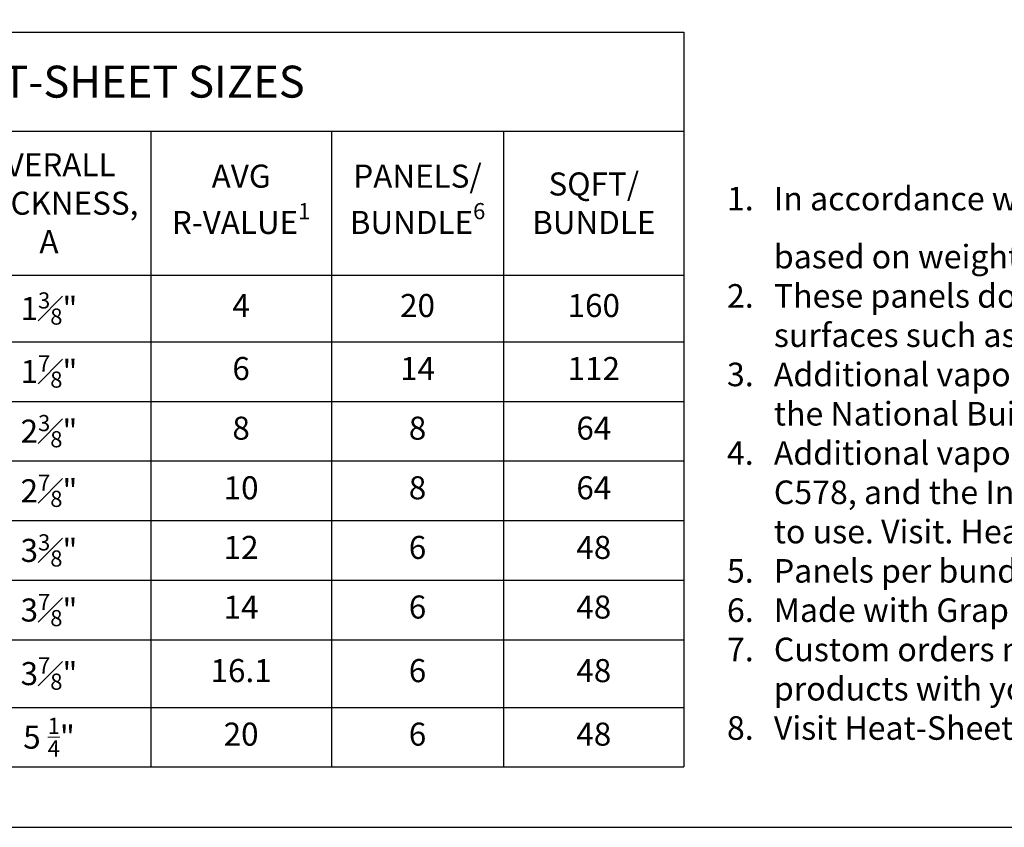
# Model space of a CAD drawing. Units: inches. Extents: x 481 to 3484, y 546 to 1781.
# Drawn here: x 3422 to 3450, y 1682 to 1704 of the extents above; entities that cross this region are included whole.
import ezdxf

# ---------------------------------------------------------------- set-up
doc = ezdxf.new("R2010")
doc.units = ezdxf.units.IN
doc.header["$MEASUREMENT"] = 0
doc.layers.add('Dim', color=7, linetype='Continuous', lineweight=0)
doc.styles.add('Logix', font='arial.ttf', dxfattribs={"height": 0.083})
doc.styles.get("Standard").update_dxf_attribs({"font": 'sanss___.ttf'})

# ---------------------------------------------------------------- blocks, each defined once
blk = doc.blocks.new('*T244')
at = {"layer": 'Dim', "color": 0, "linetype": 'ByBlock', "lineweight": -2, "transparency": 16777216}
for p, q in [((0, 0), (32.283, 0)), ((0, 0), (0, -20.702)), ((32.283, 0), (32.283, -20.702)), ((0, -2.787), (32.283, -2.787)), ((5.427, -2.787), (5.427, -20.702)), ((11.506, -2.787), (11.506, -20.702)), ((17.25, -2.787), (17.25, -20.702)), ((22.342, -2.787), (22.342, -20.702)), ((27.2, -2.787), (27.2, -20.702)), ((0, -6.849), (32.283, -6.849)), ((0, -8.722), (32.283, -8.722)), ((0, -10.401), (32.283, -10.401)), ((0, -12.081), (32.283, -12.081)), ((0, -13.761), (32.283, -13.761)), ((0, -15.441), (32.283, -15.441)), ((0, -17.12), (32.283, -17.12)), ((0, -19.023), (32.283, -19.023)), ((0, -20.702), (32.283, -20.702))]:
    blk.add_line(p, q, dxfattribs=at)
at = {"layer": 'Dim', "color": 0, "transparency": 16777216, "attachment_point": 5}
for s, insert, char_height, width in [('\\A1;{\\fSansSerif|b1|i0|c2|p2;HEAT-SHEET SIZES}', (16.142, -1.393), 0.9, 32.16311), ('\\A1;{\\fSansSerif|b1|i0|c2|p2;NOMINAL PANEL THICKNESS\\H1x;, B}', (8.466, -4.818), 0.65, 5.95964), ('{\\fSansSerif|b1|i0|c2|p2;OVERALL THICKNESS, A}', (14.378, -4.818), 0.65, 5.6241), ('\\A1;{\\fSansSerif|b1|i0|c2|p2;AVG R-VALUE\\H0.7x;\\S1^ ;}', (19.796, -4.818), 0.65, 4.972), ('\\A1;{\\fSansSerif|b1|i0|c2|p2;PANELS/ BUNDLE\\H0.7x;\\S6^ ;}', (24.771, -4.818), 0.65, 4.73811), ('{\\fSansSerif|b1|i0|c2|p2;SQFT/ BUNDLE}', (29.742, -4.818), 0.65, 4.96263), ('{\\fSansSerif|b1|i0|c2|p2;PRODUCT}', (2.713, -4.818), 0.65, 5.30663), ('\\A1;HS-R4{\\H0.7x;\\S2^ ;}', (2.713, -7.785), 0.65, 5.30663), ('\\A1;{\\H0.7x;\\S1/2;}"', (8.466, -7.785), 0.65, 5.95964), ('\\A1;1{\\H0.7x;\\S3#8;}"', (14.378, -7.785), 0.65, 5.6241), ('4', (19.796, -7.785), 0.65, 4.972), ('20', (24.771, -7.785), 0.65, 4.73811), ('160', (29.742, -7.785), 0.65, 4.96263), ('\\A1;HS-R6{\\H0.7x;\\S2^ ;}', (2.713, -9.561), 0.65, 5.30663), ('1"', (8.466, -9.561), 0.65, 5.95964), ('\\A1;1{\\H0.7x;\\S7#8;\\H1.4286x;"}', (14.378, -9.561), 0.65, 5.6241), ('6', (19.796, -9.561), 0.65, 4.972), ('14', (24.771, -9.561), 0.65, 4.73811), ('112', (29.742, -9.561), 0.65, 4.96263), ('HS-R8{\\A1;\\H0.7x;\\S2^ ;}', (2.713, -11.241), 0.65, 5.30663), ('\\A1;1 {\\H0.7x;\\S1/2;}"', (8.466, -11.241), 0.65, 5.95964), ('\\A1;2{\\H0.7x;\\S3#8;}"', (14.378, -11.241), 0.65, 5.6241), ('8', (19.796, -11.241), 0.65, 4.972), ('8', (24.771, -11.241), 0.65, 4.73811), ('64', (29.742, -11.241), 0.65, 4.96263), ('\\A1;HS-R10{\\H0.7x;\\S3,4^ ;}', (2.713, -12.921), 0.65, 5.30663), ('\\A1;2{\\H0.7x;\\S7#8;}"', (14.378, -12.921), 0.65, 5.6241), ('\\A1;2"', (8.466, -12.921), 0.65, 5.95964), ('10', (19.796, -12.921), 0.65, 4.972), ('8', (24.771, -12.921), 0.65, 4.73811), ('64', (29.742, -12.921), 0.65, 4.96263), ('\\A1;HS-R12{\\H0.7x;\\S3,4^ ;}', (2.713, -14.601), 0.65, 5.30663), ('\\A1;2 {\\H0.7x;\\S1/2;\\H1.42857x;"}', (8.466, -14.601), 0.65, 5.95964), ('\\A1;3{\\H0.7x;\\S3#8;}"', (14.378, -14.601), 0.65, 5.6241), ('12', (19.796, -14.601), 0.65, 4.972), ('6', (24.771, -14.601), 0.65, 4.73811), ('48', (29.742, -14.601), 0.65, 4.96263), ('\\A1;HS-14{\\H0.7x;\\S3,4^ ;}', (2.713, -16.281), 0.65, 5.30663), ('\\A1;3{\\H0.7x;\\S7#8;}"', (14.378, -16.281), 0.65, 5.6241), ('\\A1;3"', (8.466, -16.281), 0.65, 5.95964), ('14', (19.796, -16.281), 0.65, 4.972), ('6', (24.771, -16.281), 0.65, 4.73811), ('48', (29.742, -16.281), 0.65, 4.96263), ('\\A1;HS-R16.1{\\H0.7x;\\S3,4,6^ ;}', (2.713, -18.072), 0.65, 5.30663), ('\\A1;3"', (8.466, -18.072), 0.65, 5.95964), ('\\A1;3{\\H0.7x;\\S7#8;}"', (14.378, -18.072), 0.65, 5.6241), ('16.1', (19.796, -18.072), 0.65, 4.972), ('6', (24.771, -18.072), 0.65, 4.73811), ('48', (29.742, -18.072), 0.65, 4.96263), ('\\A1;HS-R20{\\H0.7x;\\S3,4^ ;}', (2.713, -19.862), 0.65, 5.30663), ('\\A1;4 {\\H0.7x;\\S3/8;}"', (8.466, -19.862), 0.65, 5.95964), ('\\A1;5 {\\H0.7x;\\S1/4;}"', (14.378, -19.862), 0.65, 5.6241), ('20', (19.796, -19.862), 0.65, 4.972), ('6', (24.771, -19.862), 0.65, 4.73811), ('48', (29.742, -19.862), 0.65, 4.96263)]:
    blk.add_mtext(s, dxfattribs=dict(at, insert=insert, char_height=char_height, width=width))

msp = doc.modelspace()

# ---------------------------------------------------------------- linework, layer by layer
at = {"layer": 'Defpoints'}
msp.add_lwpolyline([(3407.6578, 1681.7235), (3484.1578, 1681.7235), (3484.1578, 1780.7235), (3407.6578, 1780.7235)], close=True, dxfattribs=at)

# ---------------------------------------------------------------- block references
msp.add_blockref('*T244', (3408.6175, 1704.1261))

# ---------------------------------------------------------------- texts
at = {"layer": 'Dim', "insert": (3442.1142, 1699.995), "char_height": 0.664, "attachment_point": 1, "style": 'Logix'}
msp.add_mtext_dynamic_manual_height_columns('\\A1;\\pi-1.992,l1.992,t1.992;1.^IIn accordance with ASTM C578, and CAN/ULC S701, at 75{\\H0.7x;\\So^ ;}F (24{\\H0.7x;\\So^ ;}C).  R-value is determined based on weighted average R-value of nodule and panel profile.\\P2.^IThese panels do not interlock.  HS-R4 and HS-R6 are designed to be applied only over flat surfaces such as concrete slabs and wood subfloors.\\P3.^IAdditional vapor barrier may not be required when using Type 3 EPS, per CAN/ULC S701, and the National Building Code of Canada.\\P4.^IAdditional vapor retarder may not be required when using Type IX or XIV EPS, per ASTM C578, and the International Residential Code.  Confirm with your local building official prior  to use. Visit. Heat-Sheet.com for more information on Heat-Sheet radiant floor insulation.\\P5.^IPanels per bundle may vary.  Contact your local Heat-Sheet representative to confirm.\\P6.^IMade with Graphite Polystyrene (GPS) to provide an incremental R-2.1.\\P7.^ICustom orders may be available upon request.  Confirm availability of all Heat-Sheet products with your local supplier.\\P8.^IVisit Heat-Sheet.com for more information.', width=40.353909, gutter_width=3.32, heights=[29.5487], dxfattribs=at)

doc.saveas('drawing.dxf')
